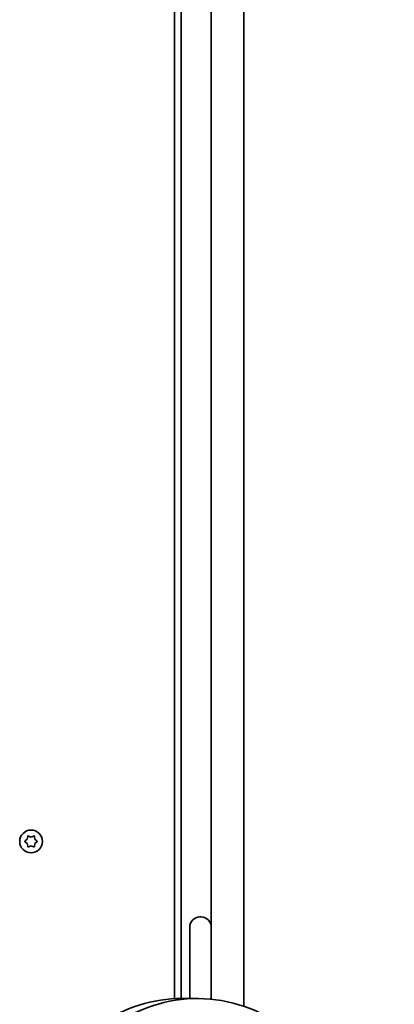
# Model space of a CAD drawing. Units: millimetres. Extents: x -2970 to 3180, y -2359 to 2656.
# Drawn here: x 366 to 539, y 252 to 708 of the extents above; entities that cross this region are included whole.
import ezdxf

# ---------------------------------------------------------------- set-up
doc = ezdxf.new("R2010")
doc.units = ezdxf.units.MM
doc.layers.add('Widoczne (ISO)', color=7, linetype='Continuous', lineweight=35)

msp = doc.modelspace()

# ---------------------------------------------------------------- linework, layer by layer
at = {"layer": 'Widoczne (ISO)'}
for p, q in [((437.7, 833.5), (437.7, 254.17)), ((440.7, 254.26), (440.7, 833.06)), ((454.7, 827.06), (454.7, 253.94)), ((469.7, 250.66), (469.7, 827.06)), ((369.47, 328.06), (369.64, 329.26)), ((370.08, 329.51), (371.2, 329.06)), ((371.2, 329.06), (372.32, 329.51)), ((372.76, 329.26), (372.93, 328.06)), ((368.52, 327.32), (369.47, 328.06)), ((369.47, 326.06), (368.52, 326.81)), ((369.64, 324.87), (369.47, 326.06)), ((371.2, 325.06), (370.08, 324.62)), ((372.32, 324.62), (371.2, 325.06)), ((372.93, 326.06), (372.76, 324.87)), ((373.88, 326.81), (372.93, 326.06)), ((373.13, 327.9), (373.88, 327.32)), ((449.95, 292.06), (449.45, 292.06)), ((444.7, 277.06), (444.7, 287.31)), ((444.7, 277.06), (444.7, 254.26)), ((454.7, 253.94), (454.7, 277.06)), ((441.14, 254.26), (448.21, 254.26))]:
    msp.add_line(p, q, dxfattribs=at)
msp.add_circle((371.2, 327.06), 5.25, dxfattribs=at)
for centre, radius, start, end in [((373.12, 328.09), 0.189, 188.262, 275.2141), ((449.45, 287.31), 4.75, 90, 180), ((449.95, 287.31), 4.75, 0, 90)]:
    msp.add_arc(centre, radius, start, end, dxfattribs=at)
for centre, start_param, end_param in [((448.21, 124.26), 4.832595, 6.719518), ((441.14, 124.26), 0, 0.436332)]:
    msp.add_ellipse(centre, major_axis=(0, 130), ratio=0.707107, start_param=start_param, end_param=end_param, dxfattribs=at)
for points in [[(369.64, 329.26), (369.66, 329.38), (369.68, 329.52), (369.7, 329.66)], [(369.7, 329.66), (369.83, 329.61), (369.96, 329.56), (370.08, 329.51)], [(372.32, 329.51), (372.44, 329.56), (372.57, 329.61), (372.7, 329.66)], [(372.7, 329.66), (372.72, 329.52), (372.74, 329.38), (372.76, 329.26)], [(368.2, 327.06), (368.31, 327.15), (368.42, 327.24), (368.52, 327.32)], [(368.52, 326.81), (368.42, 326.89), (368.31, 326.98), (368.2, 327.06)], [(369.7, 324.46), (369.68, 324.6), (369.66, 324.74), (369.64, 324.87)], [(370.08, 324.62), (369.96, 324.57), (369.83, 324.52), (369.7, 324.46)], [(372.7, 324.46), (372.57, 324.52), (372.44, 324.57), (372.32, 324.62)], [(372.76, 324.87), (372.74, 324.74), (372.72, 324.6), (372.7, 324.46)], [(373.88, 327.32), (373.98, 327.24), (374.09, 327.15), (374.2, 327.06)], [(374.2, 327.06), (374.09, 326.98), (373.98, 326.89), (373.88, 326.81)]]:
    msp.add_open_spline(points, degree=3, dxfattribs=at)

doc.saveas('drawing.dxf')
